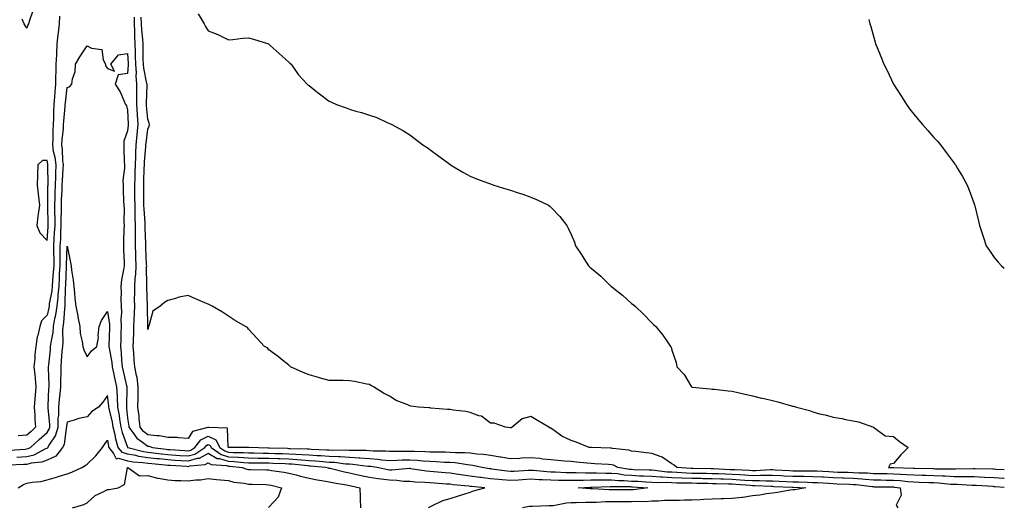
# Model space of a CAD drawing. Units: inches. Extents: x 947363 to 950003, y 7345418 to 7348058.
# Drawn here: x 949514 to 950003, y 7347082 to 7347324 of the extents above; entities that cross this region are included whole.
import ezdxf

# ---------------------------------------------------------------- set-up
doc = ezdxf.new("R2010")
doc.units = ezdxf.units.IN
doc.header["$MEASUREMENT"] = 0
doc.layers.add('Contour_94737345', color=7, linetype='Continuous', true_color=0x7277d5)

msp = doc.modelspace()

# ---------------------------------------------------------------- linework, layer by layer
at = {"layer": 'Contour_94737345'}
for points in [[(949521.1, 7347328.87, 3327), (949519.22, 7347323.09, 3327), (949518.82, 7347321.92, 3327), (949518.61, 7347321.36, 3327), (949518.05, 7347319.74, 3327), (949517.14, 7347321.01, 3327), (949516.69, 7347321.92, 3327), (949515.73, 7347324.24, 3327)], [(949603.05, 7347326.92, 3328), (949605.95, 7347321.92, 3328), (949606.72, 7347320.59, 3328), (949608.05, 7347318.51, 3328), (949612.73, 7347316.6, 3328), (949614.09, 7347315.88, 3328), (949618.05, 7347313.96, 3328), (949620.24, 7347314.11, 3328), (949625.2, 7347314.77, 3328), (949628.05, 7347314.96, 3328), (949630.44, 7347314.31, 3328), (949637.94, 7347311.92, 3328), (949638.05, 7347311.85, 3328), (949638.76, 7347311.21, 3328), (949643.26, 7347307.13, 3328), (949648.05, 7347302.89, 3328), (949648.56, 7347302.43, 3328), (949649.11, 7347301.92, 3328), (949651.62, 7347298.35, 3328), (949652.76, 7347296.62, 3328), (949657.18, 7347291.92, 3328), (949657.67, 7347291.53, 3328), (949658.05, 7347291.27, 3328), (949661.05, 7347288.92, 3328), (949663.29, 7347287.16, 3328), (949668.05, 7347283.6, 3328), (949669.18, 7347283.05, 3328), (949671.63, 7347281.92, 3328), (949676.42, 7347280.29, 3328), (949678.05, 7347279.61, 3328), (949681.31, 7347278.66, 3328), (949684.12, 7347277.99, 3328), (949688.05, 7347276.64, 3328), (949691.62, 7347275.49, 3328), (949697.1, 7347272.87, 3328), (949698.05, 7347272.48, 3328), (949698.42, 7347272.29, 3328), (949699.09, 7347271.92, 3328), (949704.92, 7347268.8, 3328), (949708.05, 7347266.84, 3328), (949710.89, 7347264.76, 3328), (949714.5, 7347261.92, 3328), (949716.66, 7347260.53, 3328), (949718.05, 7347259.63, 3328), (949722.44, 7347256.31, 3328), (949727.22, 7347252.76, 3328), (949728.05, 7347252.13, 3328), (949728.17, 7347252.03, 3328), (949728.31, 7347251.92, 3328), (949734.42, 7347248.28, 3328), (949738.05, 7347246.43, 3328), (949741.16, 7347245.03, 3328), (949747.05, 7347242.92, 3328), (949748.05, 7347242.52, 3328), (949748.47, 7347242.34, 3328), (949749.78, 7347241.92, 3328), (949756.12, 7347239.98, 3328), (949758.05, 7347239.44, 3328), (949761.81, 7347238.16, 3328), (949763.67, 7347237.54, 3328), (949768.05, 7347236, 3328), (949770.88, 7347234.75, 3328), (949776.9, 7347231.92, 3328), (949777.58, 7347231.45, 3328), (949778.05, 7347231.02, 3328), (949782.48, 7347226.36, 3328), (949785.89, 7347221.92, 3328), (949786.67, 7347220.55, 3328), (949788.05, 7347217.49, 3328), (949789.72, 7347213.59, 3328), (949790.32, 7347211.92, 3328), (949793.38, 7347207.26, 3328), (949794.42, 7347205.56, 3328), (949796.66, 7347201.92, 3328), (949797.43, 7347201.3, 3328), (949798.05, 7347200.76, 3328), (949802.85, 7347196.72, 3328), (949807.81, 7347191.92, 3328), (949807.94, 7347191.81, 3328), (949808.05, 7347191.71, 3328), (949809.12, 7347190.85, 3328), (949813.49, 7347187.35, 3328), (949818.05, 7347183.31, 3328), (949818.82, 7347182.7, 3328), (949819.83, 7347181.92, 3328), (949824.04, 7347177.91, 3328), (949828.05, 7347173.74, 3328), (949829.02, 7347172.89, 3328), (949830.08, 7347171.92, 3328), (949833.62, 7347167.49, 3328), (949836.02, 7347163.95, 3328), (949837.44, 7347161.92, 3328), (949837.66, 7347161.52, 3328), (949838.05, 7347160.14, 3328), (949840.12, 7347153.99, 3328), (949840.52, 7347151.92, 3328), (949844.15, 7347148.03, 3328), (949847.53, 7347142.44, 3328), (949847.87, 7347141.92, 3328), (949848, 7347141.87, 3328), (949848.05, 7347141.86, 3328), (949848.13, 7347141.84, 3328), (949857.12, 7347140.99, 3328), (949858.05, 7347140.83, 3328), (949859.26, 7347140.7, 3328), (949866.06, 7347139.92, 3328), (949868.05, 7347139.72, 3328), (949870.86, 7347139.1, 3328), (949874.42, 7347138.29, 3328), (949878.05, 7347137.52, 3328), (949882.52, 7347136.39, 3328), (949883.82, 7347136.15, 3328), (949888.05, 7347135.18, 3328), (949890.65, 7347134.52, 3328), (949897.45, 7347132.52, 3328), (949898.05, 7347132.35, 3328), (949898.43, 7347132.3, 3328), (949899.88, 7347131.92, 3328), (949906.32, 7347130.19, 3328), (949908.05, 7347129.48, 3328), (949911.37, 7347128.6, 3328), (949914.16, 7347128.03, 3328), (949918.05, 7347126.83, 3328), (949922.32, 7347126.18, 3328), (949924.21, 7347125.76, 3328), (949928.05, 7347125.11, 3328), (949930.65, 7347124.51, 3328), (949938.05, 7347121.92, 3328), (949943.82, 7347117.69, 3328), (949948.05, 7347117.3, 3328), (949950.94, 7347114.82, 3328), (949955.34, 7347111.92, 3328), (949951.73, 7347108.24, 3328), (949948.05, 7347103.86, 3328), (949946.39, 7347103.58, 3328), (949945.48, 7347101.92, 3328), (949948, 7347101.88, 3328), (949948.05, 7347101.87, 3328), (949948.1, 7347101.87, 3328), (949957.7, 7347101.56, 3328), (949958.05, 7347101.54, 3328), (949958.44, 7347101.53, 3328), (949967.51, 7347101.39, 3328), (949968.05, 7347101.37, 3328), (949968.63, 7347101.34, 3328), (949977.4, 7347101.27, 3328), (949978.05, 7347101.23, 3328), (949978.75, 7347101.22, 3328), (949987.6, 7347101.47, 3328), (949988.05, 7347101.47, 3328), (949988.53, 7347101.44, 3328), (949997.38, 7347101.25, 3328), (949998.05, 7347101.22, 3328), (949998.81, 7347101.16, 3328), (950003, 7347100.92, 3328)], [(949534.21, 7347325.75, 3326), (949534.04, 7347321.92, 3326), (949533.58, 7347317.44, 3326), (949533.44, 7347316.53, 3326), (949533, 7347311.92, 3326), (949532.76, 7347307.21, 3326), (949532.74, 7347306.61, 3326), (949532.5, 7347301.92, 3326), (949532.37, 7347297.6, 3326), (949532.34, 7347296.21, 3326), (949532.21, 7347291.92, 3326), (949531.88, 7347288.09, 3326), (949531.77, 7347285.64, 3326), (949531.48, 7347281.92, 3326), (949531.31, 7347278.66, 3326), (949531.28, 7347275.15, 3326), (949531.13, 7347271.92, 3326), (949530.94, 7347269.02, 3326), (949530.86, 7347264.73, 3326), (949530.7, 7347261.92, 3326), (949531.17, 7347258.81, 3326), (949531.9, 7347255.77, 3326), (949532.36, 7347251.92, 3326), (949532.2, 7347247.77, 3326), (949532.2, 7347246.08, 3326), (949532.05, 7347241.92, 3326), (949531.95, 7347238.02, 3326), (949531.93, 7347235.79, 3326), (949531.82, 7347231.92, 3326), (949531.81, 7347228.16, 3326), (949531.89, 7347225.76, 3326), (949531.88, 7347221.92, 3326), (949531.68, 7347218.28, 3326), (949531.43, 7347215.29, 3326), (949531.23, 7347211.92, 3326), (949531.23, 7347208.73, 3326), (949531.37, 7347205.25, 3326), (949531.38, 7347201.92, 3326), (949531.18, 7347198.78, 3326), (949530.81, 7347194.68, 3326), (949530.64, 7347191.92, 3326), (949530.4, 7347189.56, 3326), (949529.2, 7347183.07, 3326), (949529.08, 7347181.92, 3326), (949528.94, 7347181.03, 3326), (949528.05, 7347177.43, 3326), (949525.34, 7347174.63, 3326), (949524.47, 7347171.92, 3326), (949523.44, 7347167.31, 3326), (949523.24, 7347166.73, 3326), (949522.47, 7347161.92, 3326), (949522.06, 7347157.9, 3326), (949521.94, 7347155.81, 3326), (949521.58, 7347151.92, 3326), (949521.95, 7347148.03, 3326), (949522.21, 7347146.08, 3326), (949522.56, 7347141.92, 3326), (949522.23, 7347137.74, 3326), (949522.05, 7347135.92, 3326), (949521.72, 7347131.92, 3326), (949522.03, 7347127.94, 3326), (949522.01, 7347125.89, 3326), (949522.39, 7347121.92, 3326), (949520.13, 7347119.84, 3326), (949518.05, 7347118, 3326), (949513.78, 7347117.65, 3326)], [(950003, 7347092.01, 3326), (949998.52, 7347092.39, 3326), (949998.05, 7347092.42, 3326), (949997.52, 7347092.44, 3326), (949989.12, 7347092.99, 3326), (949988.05, 7347093.04, 3326), (949986.92, 7347093.05, 3326), (949979.6, 7347093.47, 3326), (949978.05, 7347093.49, 3326), (949976.38, 7347093.59, 3326), (949970.32, 7347094.19, 3326), (949968.05, 7347094.31, 3326), (949965.6, 7347094.37, 3326), (949960.68, 7347094.54, 3326), (949958.05, 7347094.61, 3326), (949955.14, 7347094.83, 3326), (949951.38, 7347095.25, 3326), (949948.05, 7347095.48, 3326), (949944.43, 7347095.54, 3326), (949941.71, 7347095.58, 3326), (949938.05, 7347095.64, 3326), (949934.04, 7347095.93, 3326), (949932.28, 7347096.15, 3326), (949928.05, 7347096.42, 3326), (949923.37, 7347096.6, 3326), (949922.76, 7347096.63, 3326), (949918.05, 7347096.82, 3326), (949913.22, 7347097.08, 3326), (949912.87, 7347097.1, 3326), (949908.05, 7347097.36, 3326), (949903.57, 7347097.43, 3326), (949902.55, 7347097.42, 3326), (949898.05, 7347097.49, 3326), (949893.83, 7347097.7, 3326), (949892.17, 7347097.8, 3326), (949888.05, 7347098.01, 3326), (949884.13, 7347098, 3326), (949882.08, 7347097.89, 3326), (949878.05, 7347097.88, 3326), (949874.25, 7347098.12, 3326), (949871.74, 7347098.23, 3326), (949868.05, 7347098.45, 3326), (949864.7, 7347098.58, 3326), (949861.22, 7347098.75, 3326), (949858.05, 7347098.86, 3326), (949855.05, 7347098.92, 3326), (949850.99, 7347098.99, 3326), (949848.05, 7347099.04, 3326), (949845.27, 7347099.14, 3326), (949840.5, 7347099.47, 3326), (949838.05, 7347099.57, 3326), (949835.81, 7347099.68, 3326), (949829.48, 7347100.5, 3326), (949828.05, 7347100.58, 3326), (949826.77, 7347100.64, 3326), (949819.13, 7347100.84, 3326), (949818.05, 7347100.88, 3326), (949817.08, 7347100.96, 3326), (949811.22, 7347101.92, 3326), (949809.15, 7347103.03, 3326), (949808.05, 7347103.31, 3326), (949806.59, 7347103.38, 3326), (949799.91, 7347103.78, 3326), (949798.05, 7347103.86, 3326), (949795.89, 7347104.07, 3326), (949790.69, 7347104.56, 3326), (949788.05, 7347104.83, 3326), (949784.87, 7347105.1, 3326), (949781.55, 7347105.42, 3326), (949778.05, 7347105.71, 3326), (949773.83, 7347106.14, 3326), (949772.5, 7347106.37, 3326), (949768.05, 7347106.76, 3326), (949763.44, 7347106.53, 3326), (949762.58, 7347106.45, 3326), (949758.05, 7347106.21, 3326), (949753.21, 7347107.08, 3326), (949752.85, 7347107.12, 3326), (949748.05, 7347107.9, 3326), (949744.55, 7347108.42, 3326), (949741.34, 7347108.62, 3326), (949738.05, 7347109.05, 3326), (949735.4, 7347109.28, 3326), (949730.71, 7347109.26, 3326), (949728.05, 7347109.45, 3326), (949725.67, 7347109.54, 3326), (949720.45, 7347109.52, 3326), (949718.05, 7347109.6, 3326), (949715.86, 7347109.74, 3326), (949710.19, 7347109.79, 3326), (949708.05, 7347109.91, 3326), (949705.99, 7347109.85, 3326), (949700.03, 7347109.94, 3326), (949698.05, 7347109.88, 3326), (949696.18, 7347110.05, 3326), (949689.9, 7347110.08, 3326), (949688.05, 7347110.22, 3326), (949686.46, 7347110.32, 3326), (949679.65, 7347110.31, 3326), (949678.05, 7347110.41, 3326), (949676.62, 7347110.49, 3326), (949669.59, 7347110.38, 3326), (949668.05, 7347110.46, 3326), (949666.68, 7347110.56, 3326), (949659.07, 7347110.9, 3326), (949658.05, 7347110.97, 3326), (949657.16, 7347111.03, 3326), (949648.75, 7347111.22, 3326), (949648.05, 7347111.26, 3326), (949647.42, 7347111.29, 3326), (949638.4, 7347111.57, 3326), (949638.05, 7347111.58, 3326), (949637.72, 7347111.59, 3326), (949628.15, 7347111.82, 3326), (949628.05, 7347111.82, 3326), (949627.96, 7347111.83, 3326), (949618.07, 7347111.91, 3326), (949618.05, 7347111.91, 3326), (949618.02, 7347111.92, 3326), (949617.99, 7347111.97, 3326), (949617.64, 7347121.51, 3326), (949608.28, 7347121.69, 3326), (949608.05, 7347121.8, 3326), (949607.82, 7347121.69, 3326), (949600.21, 7347119.76, 3326), (949598.05, 7347116.39, 3326), (949593.35, 7347116.62, 3326), (949592.87, 7347116.75, 3326), (949588.05, 7347116.89, 3326), (949583.81, 7347117.68, 3326), (949582.33, 7347117.64, 3326), (949578.05, 7347118.19, 3326), (949575.91, 7347119.79, 3326), (949574.32, 7347121.92, 3326), (949573.82, 7347126.15, 3326), (949573.69, 7347127.56, 3326), (949573.15, 7347131.92, 3326), (949573.25, 7347136.72, 3326), (949573.26, 7347137.13, 3326), (949573.35, 7347141.92, 3326), (949572.74, 7347146.61, 3326), (949572.44, 7347147.53, 3326), (949571.64, 7347151.92, 3326), (949571.31, 7347155.18, 3326), (949571.12, 7347158.85, 3326), (949570.84, 7347161.92, 3326), (949570.88, 7347164.75, 3326), (949571.11, 7347168.87, 3326), (949571.15, 7347171.92, 3326), (949571.23, 7347175.1, 3326), (949571.45, 7347178.52, 3326), (949571.54, 7347181.92, 3326), (949571.52, 7347185.39, 3326), (949571.59, 7347188.38, 3326), (949571.58, 7347191.92, 3326), (949571.82, 7347195.69, 3326), (949572.11, 7347197.85, 3326), (949572.35, 7347201.92, 3326), (949572.19, 7347206.06, 3326), (949572.14, 7347207.83, 3326), (949571.99, 7347211.92, 3326), (949571.94, 7347215.81, 3326), (949571.98, 7347217.99, 3326), (949571.94, 7347221.92, 3326), (949571.81, 7347225.68, 3326), (949571.83, 7347228.14, 3326), (949571.71, 7347231.92, 3326), (949571.67, 7347235.54, 3326), (949571.63, 7347238.34, 3326), (949571.59, 7347241.92, 3326), (949571.74, 7347245.61, 3326), (949571.84, 7347248.13, 3326), (949572, 7347251.92, 3326), (949572.14, 7347256.01, 3326), (949572.12, 7347257.85, 3326), (949572.28, 7347261.92, 3326), (949572.77, 7347266.64, 3326), (949572.81, 7347267.16, 3326), (949573.31, 7347271.92, 3326), (949572.98, 7347276.85, 3326), (949572.98, 7347276.99, 3326), (949572.67, 7347281.92, 3326), (949572.66, 7347286.52, 3326), (949572.63, 7347287.34, 3326), (949572.62, 7347291.92, 3326), (949572.28, 7347296.15, 3326), (949572.39, 7347297.58, 3326), (949572.13, 7347301.92, 3326), (949572.01, 7347305.88, 3326), (949571.87, 7347308.1, 3326), (949571.74, 7347311.92, 3326), (949571.57, 7347315.44, 3326), (949571.64, 7347318.33, 3326), (949571.48, 7347321.92, 3326), (949571.38, 7347325.26, 3326)], [(950003, 7347096.46, 3327), (950002.63, 7347096.5, 3327), (949998.05, 7347096.82, 3327), (949993.17, 7347097.04, 3327), (949992.93, 7347097.04, 3327), (949988.05, 7347097.25, 3327), (949983.45, 7347097.32, 3327), (949982.67, 7347097.3, 3327), (949978.05, 7347097.36, 3327), (949973.73, 7347097.6, 3327), (949972.36, 7347097.62, 3327), (949968.05, 7347097.84, 3327), (949964.08, 7347097.94, 3327), (949962, 7347097.97, 3327), (949958.05, 7347098.07, 3327), (949954.48, 7347098.34, 3327), (949951.54, 7347098.43, 3327), (949948.05, 7347098.68, 3327), (949944.86, 7347098.73, 3327), (949941.17, 7347098.8, 3327), (949938.05, 7347098.85, 3327), (949935.19, 7347099.05, 3327), (949930.87, 7347099.1, 3327), (949928.05, 7347099.28, 3327), (949925.51, 7347099.38, 3327), (949920.42, 7347099.54, 3327), (949918.05, 7347099.64, 3327), (949915.88, 7347099.76, 3327), (949909.92, 7347100.05, 3327), (949908.05, 7347100.16, 3327), (949906.31, 7347100.19, 3327), (949899.86, 7347100.12, 3327), (949898.05, 7347100.14, 3327), (949896.36, 7347100.23, 3327), (949889.33, 7347100.64, 3327), (949888.05, 7347100.7, 3327), (949886.83, 7347100.7, 3327), (949879.67, 7347100.29, 3327), (949878.05, 7347100.29, 3327), (949876.52, 7347100.39, 3327), (949869.26, 7347100.71, 3327), (949868.05, 7347100.78, 3327), (949866.96, 7347100.82, 3327), (949858.73, 7347101.23, 3327), (949858.05, 7347101.26, 3327), (949857.4, 7347101.27, 3327), (949848.57, 7347101.4, 3327), (949848.05, 7347101.41, 3327), (949847.56, 7347101.43, 3327), (949840.49, 7347101.92, 3327), (949839.17, 7347103.04, 3327), (949838.05, 7347103.7, 3327), (949833.25, 7347107.12, 3327), (949832.8, 7347107.17, 3327), (949828.05, 7347108.85, 3327), (949825.31, 7347109.18, 3327), (949820.16, 7347109.81, 3327), (949818.05, 7347110.06, 3327), (949816.72, 7347110.59, 3327), (949808.67, 7347111.3, 3327), (949808.05, 7347111.46, 3327), (949807.61, 7347111.48, 3327), (949798.17, 7347111.8, 3327), (949798.05, 7347111.81, 3327), (949797.95, 7347111.82, 3327), (949797, 7347111.92, 3327), (949790.61, 7347114.47, 3327), (949788.05, 7347115.4, 3327), (949783.54, 7347117.41, 3327), (949779.65, 7347120.32, 3327), (949778.05, 7347121.41, 3327), (949777.65, 7347121.52, 3327), (949776.97, 7347121.92, 3327), (949771.39, 7347125.26, 3327), (949768.05, 7347127.27, 3327), (949763.87, 7347126.1, 3327), (949758.88, 7347121.92, 3327), (949758.34, 7347121.63, 3327), (949758.05, 7347121.56, 3327), (949757.8, 7347121.67, 3327), (949755.46, 7347121.92, 3327), (949749.98, 7347123.85, 3327), (949748.05, 7347124, 3327), (949743.56, 7347127.43, 3327), (949742.35, 7347127.62, 3327), (949738.05, 7347129.24, 3327), (949735.84, 7347129.71, 3327), (949729.62, 7347130.35, 3327), (949728.05, 7347130.63, 3327), (949726.8, 7347130.67, 3327), (949718.55, 7347131.42, 3327), (949718.05, 7347131.44, 3327), (949717.57, 7347131.44, 3327), (949712.37, 7347131.92, 3327), (949708.51, 7347132.38, 3327), (949708.05, 7347132.45, 3327), (949707.02, 7347132.94, 3327), (949701.35, 7347135.22, 3327), (949698.05, 7347137.35, 3327), (949695, 7347138.87, 3327), (949690.01, 7347141.92, 3327), (949688.79, 7347142.66, 3327), (949688.05, 7347143.02, 3327), (949686.74, 7347143.22, 3327), (949680.64, 7347144.51, 3327), (949678.05, 7347144.86, 3327), (949674.98, 7347144.99, 3327), (949671.12, 7347144.99, 3327), (949668.05, 7347145.11, 3327), (949663.67, 7347146.31, 3327), (949662.7, 7347146.57, 3327), (949658.05, 7347147.83, 3327), (949655.22, 7347149.09, 3327), (949648.78, 7347151.92, 3327), (949648.42, 7347152.3, 3327), (949648.05, 7347152.69, 3327), (949644.3, 7347155.67, 3327), (949642.91, 7347156.78, 3327), (949638.05, 7347160.27, 3327), (949637.37, 7347161.24, 3327), (949636.03, 7347161.92, 3327), (949632.12, 7347165.99, 3327), (949628.05, 7347170.52, 3327), (949627.45, 7347171.32, 3327), (949626.56, 7347171.92, 3327), (949621.15, 7347175.01, 3327), (949618.05, 7347176.98, 3327), (949615.12, 7347178.99, 3327), (949610.03, 7347181.92, 3327), (949608.67, 7347182.55, 3327), (949608.05, 7347182.91, 3327), (949606.34, 7347183.63, 3327), (949601.65, 7347185.53, 3327), (949598.05, 7347187.18, 3327), (949593.61, 7347186.36, 3327), (949591.85, 7347185.72, 3327), (949588.05, 7347184.78, 3327), (949586.3, 7347183.67, 3327), (949584.16, 7347181.92, 3327), (949580.52, 7347179.45, 3327), (949578.77, 7347172.64, 3327), (949578.41, 7347171.92, 3327), (949578.33, 7347171.64, 3327), (949578.05, 7347170.39, 3327), (949578.02, 7347171.89, 3327), (949578.02, 7347171.95, 3327), (949577.86, 7347181.74, 3327), (949577.87, 7347181.92, 3327), (949577.87, 7347182.1, 3327), (949577.58, 7347191.45, 3327), (949577.58, 7347191.92, 3327), (949577.61, 7347192.36, 3327), (949577.48, 7347201.36, 3327), (949577.52, 7347201.92, 3327), (949577.49, 7347202.47, 3327), (949577.08, 7347210.95, 3327), (949577.04, 7347211.92, 3327), (949577.03, 7347212.94, 3327), (949576.73, 7347220.61, 3327), (949576.72, 7347221.92, 3327), (949576.67, 7347223.3, 3327), (949576.17, 7347230.05, 3327), (949576.12, 7347231.92, 3327), (949576.1, 7347233.87, 3327), (949576.04, 7347239.9, 3327), (949576.01, 7347241.92, 3327), (949576.09, 7347243.88, 3327), (949576.31, 7347250.18, 3327), (949576.38, 7347251.92, 3327), (949576.44, 7347253.54, 3327), (949577.05, 7347260.92, 3327), (949577.09, 7347261.92, 3327), (949577.18, 7347262.79, 3327), (949578.05, 7347269.76, 3327), (949578.78, 7347271.19, 3327), (949578.86, 7347271.92, 3327), (949578.74, 7347272.61, 3327), (949578.05, 7347274.69, 3327), (949577.42, 7347281.29, 3327), (949577.38, 7347281.92, 3327), (949577.38, 7347282.59, 3327), (949577.66, 7347291.53, 3327), (949577.66, 7347291.92, 3327), (949577.63, 7347292.34, 3327), (949576.02, 7347299.89, 3327), (949575.9, 7347301.92, 3327), (949575.83, 7347304.14, 3327), (949575.81, 7347309.68, 3327), (949575.74, 7347311.92, 3327), (949575.61, 7347314.36, 3327), (949575.06, 7347318.93, 3327), (949574.92, 7347321.92, 3327), (949574.84, 7347325.14, 3327)], [(949935.84, 7347324.12, 3329), (949936.34, 7347321.92, 3329), (949936.76, 7347320.63, 3329), (949938.05, 7347315.86, 3329), (949938.91, 7347312.78, 3329), (949939.11, 7347311.92, 3329), (949939.87, 7347310.1, 3329), (949941.75, 7347305.63, 3329), (949943.23, 7347301.92, 3329), (949944.83, 7347298.7, 3329), (949948.05, 7347291.92, 3329), (949951.95, 7347285.82, 3329), (949954.43, 7347281.92, 3329), (949955.95, 7347279.82, 3329), (949958.05, 7347277.07, 3329), (949960.43, 7347274.3, 3329), (949962.47, 7347271.92, 3329), (949965.1, 7347268.97, 3329), (949968.05, 7347265.63, 3329), (949969.8, 7347263.67, 3329), (949971.38, 7347261.92, 3329), (949974.21, 7347258.08, 3329), (949978.05, 7347252.88, 3329), (949978.45, 7347252.32, 3329), (949978.75, 7347251.92, 3329), (949979.8, 7347250.17, 3329), (949982.27, 7347246.14, 3329), (949984.61, 7347241.92, 3329), (949985.58, 7347239.45, 3329), (949988.05, 7347232.67, 3329), (949988.24, 7347232.11, 3329), (949988.29, 7347231.92, 3329), (949988.38, 7347231.59, 3329), (949990.14, 7347224.01, 3329), (949990.67, 7347221.92, 3329), (949992.01, 7347217.96, 3329), (949992.53, 7347216.4, 3329), (949994.07, 7347211.92, 3329), (949995.69, 7347209.56, 3329), (949998.05, 7347206.13, 3329), (949999.93, 7347203.8, 3329), (950001.58, 7347201.92, 3329), (950003, 7347200.71, 3329)], [(949509.51, 7347110.46, 3325), (949517.23, 7347111.1, 3325), (949518.05, 7347111.15, 3325), (949518.66, 7347111.31, 3325), (949519.81, 7347111.92, 3325), (949524.19, 7347115.78, 3325), (949528.05, 7347119.33, 3325), (949529.09, 7347120.88, 3325), (949529.41, 7347121.92, 3325), (949529.43, 7347123.3, 3325), (949528.55, 7347131.42, 3325), (949528.56, 7347131.92, 3325), (949528.61, 7347132.47, 3325), (949529.03, 7347140.94, 3325), (949529.11, 7347141.92, 3325), (949529.11, 7347142.98, 3325), (949528.82, 7347151.14, 3325), (949528.83, 7347151.92, 3325), (949528.91, 7347152.77, 3325), (949529.7, 7347160.26, 3325), (949529.85, 7347161.92, 3325), (949530.05, 7347163.92, 3325), (949531.06, 7347168.91, 3325), (949531.3, 7347171.92, 3325), (949531.99, 7347175.86, 3325), (949532.41, 7347177.56, 3325), (949533.04, 7347181.92, 3325), (949533.55, 7347186.42, 3325), (949533.57, 7347187.44, 3325), (949534, 7347191.92, 3325), (949534.24, 7347195.73, 3325), (949534.32, 7347198.18, 3325), (949534.54, 7347201.92, 3325), (949534.53, 7347205.43, 3325), (949534.65, 7347208.52, 3325), (949534.65, 7347211.92, 3325), (949534.83, 7347215.14, 3325), (949534.91, 7347218.77, 3325), (949535.06, 7347221.92, 3325), (949535.07, 7347224.9, 3325), (949535.23, 7347229.1, 3325), (949535.24, 7347231.92, 3325), (949535.32, 7347234.66, 3325), (949535.5, 7347239.38, 3325), (949535.57, 7347241.92, 3325), (949535.66, 7347244.31, 3325), (949536.12, 7347249.98, 3325), (949536.19, 7347251.92, 3325), (949535.94, 7347254.03, 3325), (949535.79, 7347259.67, 3325), (949535.46, 7347261.92, 3325), (949535.6, 7347264.37, 3325), (949536.17, 7347270.05, 3325), (949536.3, 7347271.92, 3325), (949536.38, 7347273.59, 3325), (949537.04, 7347280.91, 3325), (949537.09, 7347281.92, 3325), (949537.16, 7347282.81, 3325), (949538.05, 7347290.28, 3325), (949539.22, 7347290.75, 3325), (949540.41, 7347291.92, 3325), (949540.77, 7347294.65, 3325), (949541.94, 7347298.03, 3325), (949542.26, 7347301.92, 3325), (949544.36, 7347305.62, 3325), (949548.05, 7347310.98, 3325), (949550.1, 7347309.87, 3325), (949555.31, 7347309.17, 3325), (949555.84, 7347304.13, 3325), (949557, 7347301.92, 3325), (949557.14, 7347301.01, 3325), (949558.05, 7347299.78, 3325), (949561.51, 7347298.46, 3325), (949559.68, 7347301.92, 3325), (949563.51, 7347306.46, 3325), (949568.05, 7347307.12, 3325), (949568.35, 7347302.22, 3325), (949568.35, 7347301.92, 3325), (949568.37, 7347301.59, 3325), (949568.05, 7347297.29, 3325), (949563.4, 7347296.57, 3325), (949561.86, 7347291.92, 3325), (949564.37, 7347288.23, 3325), (949566.13, 7347283.84, 3325), (949567.06, 7347281.92, 3325), (949567.46, 7347281.33, 3325), (949568.05, 7347279.05, 3325), (949568.29, 7347272.16, 3325), (949568.31, 7347271.92, 3325), (949568.28, 7347271.69, 3325), (949568.05, 7347268.89, 3325), (949566.22, 7347263.75, 3325), (949566.11, 7347261.92, 3325), (949566.17, 7347260.05, 3325), (949566.37, 7347253.6, 3325), (949566.43, 7347251.92, 3325), (949566.52, 7347250.39, 3325), (949565.74, 7347244.23, 3325), (949565.83, 7347241.92, 3325), (949565.89, 7347239.76, 3325), (949566.08, 7347233.9, 3325), (949566.13, 7347231.92, 3325), (949566.27, 7347230.15, 3325), (949566.17, 7347223.8, 3325), (949566.3, 7347221.92, 3325), (949566.24, 7347220.11, 3325), (949566.03, 7347213.94, 3325), (949565.96, 7347211.92, 3325), (949565.99, 7347209.85, 3325), (949566.32, 7347203.65, 3325), (949566.34, 7347201.92, 3325), (949566.08, 7347199.94, 3325), (949564.97, 7347195, 3325), (949564.63, 7347191.92, 3325), (949564.78, 7347188.64, 3325), (949564.68, 7347185.29, 3325), (949564.81, 7347181.92, 3325), (949564.95, 7347178.83, 3325), (949564.73, 7347175.24, 3325), (949564.86, 7347171.92, 3325), (949564.74, 7347168.61, 3325), (949564.6, 7347165.37, 3325), (949564.48, 7347161.92, 3325), (949564.86, 7347158.73, 3325), (949564.98, 7347154.98, 3325), (949565.3, 7347151.92, 3325), (949565.79, 7347149.66, 3325), (949567.47, 7347142.49, 3325), (949567.61, 7347141.92, 3325), (949567.63, 7347141.5, 3325), (949567.41, 7347132.56, 3325), (949567.43, 7347131.92, 3325), (949567.53, 7347131.4, 3325), (949568.05, 7347126.44, 3325), (949568.64, 7347122.51, 3325), (949568.7, 7347121.92, 3325), (949570.64, 7347119.33, 3325), (949572.56, 7347116.43, 3325), (949575.43, 7347114.53, 3325), (949578.05, 7347112.59, 3325), (949578.64, 7347112.51, 3325), (949580.43, 7347111.92, 3325), (949587.15, 7347111.03, 3325), (949588.05, 7347110.93, 3325), (949589.11, 7347110.86, 3325), (949596.46, 7347110.32, 3325), (949598.05, 7347110.22, 3325), (949599.37, 7347110.61, 3325), (949601.37, 7347111.92, 3325), (949604.31, 7347115.66, 3325), (949608.05, 7347117.55, 3325), (949611.81, 7347115.67, 3325), (949613.73, 7347111.92, 3325), (949616.24, 7347110.12, 3325), (949618.05, 7347109.59, 3325), (949620.52, 7347109.45, 3325), (949625.54, 7347109.41, 3325), (949628.05, 7347109.25, 3325), (949630.76, 7347109.22, 3325), (949635.24, 7347109.11, 3325), (949638.05, 7347109.07, 3325), (949641.01, 7347108.96, 3325), (949644.96, 7347108.83, 3325), (949648.05, 7347108.72, 3325), (949651.47, 7347108.5, 3325), (949654.56, 7347108.43, 3325), (949658.05, 7347108.19, 3325), (949662.04, 7347107.93, 3325), (949663.97, 7347107.84, 3325), (949668.05, 7347107.55, 3325), (949672.65, 7347107.32, 3325), (949673.46, 7347107.33, 3325), (949678.05, 7347107.06, 3325), (949682.91, 7347106.78, 3325), (949683.23, 7347106.74, 3325), (949688.05, 7347106.43, 3325), (949692.23, 7347106.1, 3325), (949694.18, 7347105.78, 3325), (949698.05, 7347105.43, 3325), (949701.66, 7347105.53, 3325), (949704.26, 7347105.7, 3325), (949708.05, 7347105.8, 3325), (949711.72, 7347105.59, 3325), (949714.72, 7347105.25, 3325), (949718.05, 7347105.04, 3325), (949721.07, 7347104.94, 3325), (949725.33, 7347104.64, 3325), (949728.05, 7347104.55, 3325), (949730.5, 7347104.37, 3325), (949736.59, 7347103.38, 3325), (949738.05, 7347103.25, 3325), (949739.23, 7347103.1, 3325), (949744.81, 7347101.92, 3325), (949747.57, 7347101.45, 3325), (949748.05, 7347101.39, 3325), (949748.65, 7347101.32, 3325), (949756.34, 7347100.22, 3325), (949758.05, 7347100.05, 3325), (949759.81, 7347100.16, 3325), (949766.71, 7347100.59, 3325), (949768.05, 7347100.67, 3325), (949769.38, 7347100.6, 3325), (949776.06, 7347099.93, 3325), (949778.05, 7347099.84, 3325), (949780.2, 7347099.78, 3325), (949785.65, 7347099.52, 3325), (949788.05, 7347099.45, 3325), (949790.51, 7347099.46, 3325), (949795.38, 7347099.25, 3325), (949798.05, 7347099.26, 3325), (949800.71, 7347099.26, 3325), (949805.28, 7347099.15, 3325), (949808.05, 7347099.16, 3325), (949811.09, 7347098.88, 3325), (949814.46, 7347098.33, 3325), (949818.05, 7347098.06, 3325), (949822.08, 7347097.88, 3325), (949823.97, 7347097.83, 3325), (949828.05, 7347097.65, 3325), (949832.59, 7347097.38, 3325), (949833.4, 7347097.28, 3325), (949838.05, 7347097.04, 3325), (949842.98, 7347096.85, 3325), (949843.12, 7347096.85, 3325), (949848.05, 7347096.67, 3325), (949852.71, 7347096.58, 3325), (949853.41, 7347096.56, 3325), (949858.05, 7347096.47, 3325), (949862.44, 7347096.31, 3325), (949863.68, 7347096.28, 3325), (949868.05, 7347096.13, 3325), (949872.01, 7347095.88, 3325), (949874.26, 7347095.71, 3325), (949878.05, 7347095.47, 3325), (949881.6, 7347095.47, 3325), (949884.66, 7347095.31, 3325), (949888.05, 7347095.32, 3325), (949891.28, 7347095.15, 3325), (949894.98, 7347094.99, 3325), (949898.05, 7347094.83, 3325), (949900.92, 7347094.79, 3325), (949905.35, 7347094.61, 3325), (949908.05, 7347094.57, 3325), (949910.56, 7347094.43, 3325), (949915.85, 7347094.12, 3325), (949918.05, 7347094, 3325), (949920.04, 7347093.92, 3325), (949926.35, 7347093.62, 3325), (949928.05, 7347093.55, 3325), (949929.58, 7347093.45, 3325), (949937.49, 7347092.48, 3325), (949938.05, 7347092.44, 3325), (949938.56, 7347092.43, 3325), (949947.69, 7347092.29, 3325), (949948.05, 7347092.28, 3325), (949948.38, 7347092.26, 3325), (949951.4, 7347091.92, 3325), (949951.81, 7347088.16, 3325), (949949.42, 7347083.28, 3325), (949950.22, 7347081.92, 3325)], [(949513.13, 7347107, 3324), (949518.05, 7347107.32, 3324), (949521.71, 7347108.26, 3324), (949527.42, 7347111.28, 3324), (949528.05, 7347111.53, 3324), (949528.31, 7347111.66, 3324), (949528.52, 7347111.92, 3324), (949529.07, 7347112.94, 3324), (949532.25, 7347117.72, 3324), (949533.57, 7347121.92, 3324), (949533.64, 7347126.33, 3324), (949533.84, 7347127.71, 3324), (949533.93, 7347131.92, 3324), (949534.23, 7347135.73, 3324), (949534.55, 7347138.42, 3324), (949534.86, 7347141.92, 3324), (949534.87, 7347145.11, 3324), (949535.01, 7347148.88, 3324), (949535.02, 7347151.92, 3324), (949535.28, 7347154.7, 3324), (949535.62, 7347159.48, 3324), (949535.83, 7347161.92, 3324), (949536.03, 7347163.94, 3324), (949535.89, 7347169.76, 3324), (949536.07, 7347171.92, 3324), (949536.36, 7347173.61, 3324), (949536.83, 7347180.7, 3324), (949537.01, 7347181.92, 3324), (949537.11, 7347182.86, 3324), (949537.29, 7347191.16, 3324), (949537.37, 7347191.92, 3324), (949537.41, 7347192.56, 3324), (949537.68, 7347201.55, 3324), (949537.71, 7347201.92, 3324), (949537.71, 7347202.27, 3324), (949538.05, 7347211.62, 3324), (949539.78, 7347203.65, 3324), (949539.99, 7347201.92, 3324), (949540.23, 7347199.74, 3324), (949541.01, 7347194.87, 3324), (949541.29, 7347191.92, 3324), (949541.67, 7347188.3, 3324), (949541.91, 7347185.78, 3324), (949542.32, 7347181.92, 3324), (949543.3, 7347177.17, 3324), (949543.4, 7347176.56, 3324), (949544.3, 7347171.92, 3324), (949544.55, 7347168.43, 3324), (949545.56, 7347164.41, 3324), (949545.81, 7347161.92, 3324), (949546.38, 7347160.26, 3324), (949548.05, 7347156.82, 3324), (949550.16, 7347159.81, 3324), (949552.71, 7347161.92, 3324), (949553.62, 7347166.35, 3324), (949553.47, 7347167.34, 3324), (949553.98, 7347171.92, 3324), (949555.14, 7347174.83, 3324), (949558.05, 7347179.31, 3324), (949559.01, 7347172.88, 3324), (949559.05, 7347171.92, 3324), (949559.02, 7347170.96, 3324), (949558.78, 7347162.65, 3324), (949558.75, 7347161.92, 3324), (949558.84, 7347161.12, 3324), (949560.15, 7347154.02, 3324), (949560.36, 7347151.92, 3324), (949561.02, 7347148.95, 3324), (949561.72, 7347145.6, 3324), (949562.55, 7347141.92, 3324), (949562.8, 7347137.17, 3324), (949562.85, 7347136.72, 3324), (949563.07, 7347131.92, 3324), (949563.86, 7347127.73, 3324), (949564.05, 7347125.92, 3324), (949564.7, 7347121.92, 3324), (949565.34, 7347119.21, 3324), (949568.01, 7347111.96, 3324), (949568.02, 7347111.92, 3324), (949568.05, 7347111.9, 3324), (949568.07, 7347111.9, 3324), (949575.96, 7347109.83, 3324), (949578.05, 7347109.52, 3324), (949580.76, 7347109.21, 3324), (949584.81, 7347108.67, 3324), (949588.05, 7347108.33, 3324), (949591.91, 7347108.06, 3324), (949594.04, 7347107.91, 3324), (949598.05, 7347107.64, 3324), (949601.36, 7347108.61, 3324), (949606.41, 7347111.92, 3324), (949607.13, 7347112.84, 3324), (949608.05, 7347113.31, 3324), (949608.98, 7347112.84, 3324), (949609.45, 7347111.92, 3324), (949614.46, 7347108.33, 3324), (949618.05, 7347107.27, 3324), (949622.97, 7347106.99, 3324), (949623.13, 7347106.99, 3324), (949628.05, 7347106.69, 3324), (949632.76, 7347106.62, 3324), (949633.35, 7347106.62, 3324), (949638.05, 7347106.56, 3324), (949642.52, 7347106.39, 3324), (949643.64, 7347106.34, 3324), (949648.05, 7347106.17, 3324), (949652.05, 7347105.92, 3324), (949654.29, 7347105.67, 3324), (949658.05, 7347105.42, 3324), (949661.33, 7347105.2, 3324), (949665.12, 7347104.85, 3324), (949668.05, 7347104.65, 3324), (949670.65, 7347104.51, 3324), (949676.15, 7347103.82, 3324), (949678.05, 7347103.71, 3324), (949679.74, 7347103.61, 3324), (949687.29, 7347102.68, 3324), (949688.05, 7347102.63, 3324), (949688.71, 7347102.58, 3324), (949692.76, 7347101.92, 3324), (949697.08, 7347100.95, 3324), (949698.05, 7347100.83, 3324), (949699.17, 7347100.8, 3324), (949707.7, 7347101.57, 3324), (949708.05, 7347101.56, 3324), (949708.45, 7347101.52, 3324), (949716.36, 7347100.24, 3324), (949718.05, 7347100.08, 3324), (949720.03, 7347099.94, 3324), (949725.6, 7347099.47, 3324), (949728.05, 7347099.29, 3324), (949731.11, 7347098.86, 3324), (949734.44, 7347098.31, 3324), (949738.05, 7347097.84, 3324), (949742.76, 7347097.21, 3324), (949743.26, 7347097.13, 3324), (949748.05, 7347096.54, 3324), (949752.24, 7347096.11, 3324), (949753.95, 7347096.02, 3324), (949758.05, 7347095.64, 3324), (949762.01, 7347095.88, 3324), (949763.97, 7347096, 3324), (949768.05, 7347096.25, 3324), (949772.16, 7347096.03, 3324), (949773.94, 7347096.03, 3324), (949778.05, 7347095.83, 3324), (949781.85, 7347095.72, 3324), (949784.27, 7347095.7, 3324), (949788.05, 7347095.6, 3324), (949791.73, 7347095.61, 3324), (949794.24, 7347095.73, 3324), (949798.05, 7347095.74, 3324), (949801.88, 7347095.75, 3324), (949804.15, 7347095.82, 3324), (949808.05, 7347095.83, 3324), (949811.63, 7347095.5, 3324), (949814.47, 7347095.5, 3324), (949818.05, 7347095.23, 3324), (949821.22, 7347095.09, 3324), (949825.11, 7347094.85, 3324), (949828.05, 7347094.73, 3324), (949830.7, 7347094.57, 3324), (949835.33, 7347094.64, 3324), (949838.05, 7347094.5, 3324), (949840.54, 7347094.41, 3324), (949845.58, 7347094.39, 3324), (949848.05, 7347094.3, 3324), (949850.38, 7347094.25, 3324), (949855.85, 7347094.12, 3324), (949858.05, 7347094.07, 3324), (949860.13, 7347094, 3324), (949866.1, 7347093.87, 3324), (949868.05, 7347093.8, 3324), (949869.83, 7347093.69, 3324), (949876.84, 7347093.14, 3324), (949878.05, 7347093.06, 3324), (949879.19, 7347093.06, 3324), (949887.35, 7347092.62, 3324), (949888.05, 7347092.62, 3324), (949888.71, 7347092.59, 3324), (949897.78, 7347092.19, 3324), (949898.05, 7347092.17, 3324), (949898.3, 7347092.17, 3324), (949904.55, 7347091.92, 3324), (949899.05, 7347090.93, 3324), (949898.05, 7347090.81, 3324), (949896.78, 7347090.65, 3324), (949890.44, 7347089.53, 3324), (949888.05, 7347089.26, 3324), (949885.02, 7347088.89, 3324), (949881.73, 7347088.24, 3324), (949878.05, 7347087.86, 3324), (949873.27, 7347087.14, 3324), (949872.91, 7347087.06, 3324), (949868.05, 7347086.49, 3324), (949863.62, 7347086.35, 3324), (949862.47, 7347086.35, 3324), (949858.05, 7347086.22, 3324), (949853.97, 7347086, 3324), (949852.06, 7347085.93, 3324), (949848.05, 7347085.73, 3324), (949844.29, 7347085.68, 3324), (949841.77, 7347085.65, 3324), (949838.05, 7347085.6, 3324), (949834.45, 7347085.52, 3324), (949831.39, 7347085.26, 3324), (949828.05, 7347085.18, 3324), (949824.99, 7347084.98, 3324), (949821.17, 7347085.05, 3324), (949818.05, 7347084.87, 3324), (949815.1, 7347084.86, 3324), (949810.99, 7347084.86, 3324), (949808.05, 7347084.85, 3324), (949805.11, 7347084.85, 3324), (949800.74, 7347084.61, 3324), (949798.05, 7347084.61, 3324), (949795.31, 7347084.66, 3324), (949790.56, 7347084.43, 3324), (949788.05, 7347084.49, 3324), (949785.71, 7347084.26, 3324), (949779.12, 7347082.99, 3324), (949778.05, 7347082.87, 3324), (949777.12, 7347082.85, 3324), (949768.77, 7347082.64, 3324), (949768.05, 7347082.63, 3324), (949767.36, 7347082.62, 3324), (949763.97, 7347081.92, 3324)], [(949717.3, 7347081.92, 3323), (949717.65, 7347082.32, 3323), (949718.05, 7347082.49, 3323), (949719.01, 7347082.88, 3323), (949724.45, 7347085.52, 3323), (949728.05, 7347086.65, 3323), (949732.16, 7347087.81, 3323), (949734.83, 7347088.69, 3323), (949738.05, 7347089.68, 3323), (949739.65, 7347090.31, 3323), (949745.21, 7347091.92, 3323), (949738.6, 7347092.47, 3323), (949738.05, 7347092.54, 3323), (949737.34, 7347092.63, 3323), (949729.53, 7347093.41, 3323), (949728.05, 7347093.61, 3323), (949726.22, 7347093.75, 3323), (949720.26, 7347094.12, 3323), (949718.05, 7347094.29, 3323), (949715.45, 7347094.52, 3323), (949710.77, 7347094.64, 3323), (949708.05, 7347094.92, 3323), (949704.93, 7347095.04, 3323), (949701.68, 7347095.55, 3323), (949698.05, 7347095.66, 3323), (949693.74, 7347096.22, 3323), (949692.43, 7347096.3, 3323), (949688.05, 7347096.98, 3323), (949683.98, 7347097.84, 3323), (949681.63, 7347098.34, 3323), (949678.05, 7347099.09, 3323), (949675.7, 7347099.57, 3323), (949668.58, 7347101.39, 3323), (949668.05, 7347101.51, 3323), (949667.71, 7347101.57, 3323), (949666.15, 7347101.92, 3323), (949658.73, 7347102.6, 3323), (949658.05, 7347102.65, 3323), (949657.27, 7347102.7, 3323), (949649.65, 7347103.53, 3323), (949648.05, 7347103.62, 3323), (949646.28, 7347103.69, 3323), (949640.1, 7347103.97, 3323), (949638.05, 7347104.04, 3323), (949635.89, 7347104.07, 3323), (949630.22, 7347104.09, 3323), (949628.05, 7347104.12, 3323), (949625.71, 7347104.27, 3323), (949620.92, 7347104.79, 3323), (949618.05, 7347104.95, 3323), (949613.75, 7347106.22, 3323), (949612.43, 7347106.3, 3323), (949608.05, 7347108.84, 3323), (949603.5, 7347106.47, 3323), (949602.5, 7347106.37, 3323), (949598.05, 7347105.06, 3323), (949594.68, 7347105.29, 3323), (949591.61, 7347105.48, 3323), (949588.05, 7347105.72, 3323), (949583.79, 7347106.18, 3323), (949582.43, 7347106.3, 3323), (949578.05, 7347106.79, 3323), (949573.59, 7347107.46, 3323), (949572.13, 7347107.84, 3323), (949568.05, 7347108.58, 3323), (949565.43, 7347109.3, 3323), (949563.35, 7347111.92, 3323), (949562.15, 7347116.02, 3323), (949561.81, 7347118.16, 3323), (949560.91, 7347121.92, 3323), (949560.51, 7347124.38, 3323), (949558.86, 7347131.11, 3323), (949558.7, 7347131.92, 3323), (949558.67, 7347132.55, 3323), (949558.05, 7347137.71, 3323), (949555.72, 7347134.25, 3323), (949553.61, 7347131.92, 3323), (949550.3, 7347129.67, 3323), (949548.05, 7347127.06, 3323), (949543.8, 7347126.16, 3323), (949541.52, 7347125.39, 3323), (949538.05, 7347124.48, 3323), (949537.73, 7347122.25, 3323), (949537.72, 7347121.92, 3323), (949537.57, 7347121.44, 3323), (949536.56, 7347113.41, 3323), (949535.75, 7347111.92, 3323), (949532.39, 7347107.58, 3323), (949528.05, 7347105.56, 3323), (949525.44, 7347104.52, 3323), (949520.15, 7347104.02, 3323), (949518.05, 7347103.48, 3323), (949516.59, 7347103.39, 3323), (949509.17, 7347103.04, 3323)], [(949513.73, 7347091.92, 3322), (949516.41, 7347093.57, 3322), (949518.05, 7347094.12, 3322), (949520.75, 7347094.61, 3322), (949524.91, 7347095.06, 3322), (949528.05, 7347095.76, 3322), (949532.75, 7347097.22, 3322), (949533.58, 7347097.44, 3322), (949538.05, 7347098.75, 3322), (949540.33, 7347099.64, 3322), (949545.31, 7347101.92, 3322), (949547.01, 7347102.96, 3322), (949548.05, 7347103.55, 3322), (949552.25, 7347107.72, 3322), (949555.58, 7347111.92, 3322), (949556.59, 7347113.38, 3322), (949558.05, 7347115.51, 3322), (949558.55, 7347112.41, 3322), (949558.69, 7347111.92, 3322), (949561.11, 7347108.86, 3322), (949562.33, 7347106.2, 3322), (949563.45, 7347106.52, 3322), (949568.05, 7347105.26, 3322), (949570.87, 7347104.74, 3322), (949575.52, 7347104.44, 3322), (949578.05, 7347104.07, 3322), (949579.98, 7347103.85, 3322), (949586.71, 7347103.26, 3322), (949588.05, 7347103.12, 3322), (949589.17, 7347103.04, 3322), (949597.44, 7347102.53, 3322), (949598.05, 7347102.49, 3322), (949598.85, 7347102.72, 3322), (949606.51, 7347103.47, 3322), (949608.05, 7347104.27, 3322), (949609.53, 7347103.41, 3322), (949617.03, 7347102.93, 3322), (949618.05, 7347102.63, 3322), (949618.72, 7347102.6, 3322), (949624.9, 7347101.92, 3322), (949627.2, 7347101.07, 3322), (949628.05, 7347100.9, 3322), (949629.09, 7347100.88, 3322), (949636.94, 7347100.8, 3322), (949638.05, 7347100.78, 3322), (949639.45, 7347100.53, 3322), (949645.79, 7347099.66, 3322), (949648.05, 7347099.21, 3322), (949651.71, 7347098.26, 3322), (949653.75, 7347097.62, 3322), (949658.05, 7347096.66, 3322), (949662.01, 7347095.88, 3322), (949664.46, 7347095.51, 3322), (949668.05, 7347094.85, 3322), (949670.45, 7347094.33, 3322), (949676.66, 7347093.31, 3322), (949678.05, 7347093.03, 3322), (949678.97, 7347092.83, 3322), (949683.26, 7347091.92, 3322), (949683.41, 7347087.28, 3322), (949683.41, 7347086.56, 3322), (949683.54, 7347081.92, 3322)], [(949540.71, 7347081.92, 3321), (949546.4, 7347083.57, 3321), (949548.05, 7347084.34, 3321), (949551.94, 7347088.04, 3321), (949555.94, 7347089.81, 3321), (949558.05, 7347090.99, 3321), (949558.88, 7347091.09, 3321), (949563.29, 7347091.92, 3321), (949566.45, 7347093.52, 3321), (949567.92, 7347101.79, 3321), (949567.98, 7347101.92, 3321), (949568.04, 7347101.93, 3321), (949568.06, 7347101.93, 3321), (949568.2, 7347101.92, 3321), (949573.94, 7347097.81, 3321), (949578.05, 7347098.04, 3321), (949582.81, 7347096.68, 3321), (949583.28, 7347096.69, 3321), (949588.05, 7347095.86, 3321), (949591.59, 7347095.46, 3321), (949594.4, 7347095.57, 3321), (949598.05, 7347095.26, 3321), (949601.91, 7347095.78, 3321), (949604.14, 7347095.82, 3321), (949608.05, 7347096.51, 3321), (949612.08, 7347095.95, 3321), (949614.1, 7347095.87, 3321), (949618.05, 7347095.41, 3321), (949620.79, 7347094.67, 3321), (949625.8, 7347094.17, 3321), (949628.05, 7347093.7, 3321), (949629.8, 7347093.66, 3321), (949636.54, 7347093.43, 3321), (949638.05, 7347093.4, 3321), (949639.3, 7347093.17, 3321), (949644.45, 7347091.92, 3321), (949642.78, 7347087.19, 3321), (949638.05, 7347082.3, 3321), (949637.79, 7347082.18, 3321)]]:
    msp.add_polyline3d(points, dxfattribs=at)
for points in [[(949528.05, 7347214.42, 3327), (949528.66, 7347221.31, 3327), (949528.68, 7347221.92, 3327), (949528.68, 7347222.56, 3327), (949528.4, 7347231.57, 3327), (949528.4, 7347231.92, 3327), (949528.41, 7347232.28, 3327), (949528.52, 7347241.45, 3327), (949528.54, 7347241.92, 3327), (949528.56, 7347242.42, 3327), (949528.51, 7347251.46, 3327), (949528.53, 7347251.92, 3327), (949528.48, 7347252.35, 3327), (949528.05, 7347254.12, 3327), (949525.76, 7347254.21, 3327), (949523.51, 7347251.92, 3327), (949523.38, 7347247.25, 3327), (949523.35, 7347246.62, 3327), (949523.24, 7347241.92, 3327), (949523.68, 7347237.55, 3327), (949523.86, 7347236.1, 3327), (949524.32, 7347231.92, 3327), (949523.72, 7347227.59, 3327), (949523.42, 7347226.55, 3327), (949522.96, 7347221.92, 3327), (949524.49, 7347218.36, 3327)], [(949818.05, 7347090.89, 3323), (949817.01, 7347090.89, 3323), (949809.09, 7347090.88, 3323), (949807.01, 7347090.88, 3323), (949798.62, 7347091.36, 3323), (949798.05, 7347091.36, 3323), (949797.49, 7347091.37, 3323), (949791.63, 7347091.92, 3323), (949797.76, 7347092.21, 3323), (949798.34, 7347092.21, 3323), (949807.48, 7347092.49, 3323), (949808.05, 7347092.49, 3323), (949808.58, 7347092.44, 3323), (949817.52, 7347092.44, 3323), (949818.05, 7347092.4, 3323), (949818.52, 7347092.38, 3323), (949826.08, 7347091.92, 3323), (949819.03, 7347090.94, 3323)]]:
    msp.add_polyline3d(points, close=True, dxfattribs=at)

doc.saveas('drawing.dxf')
